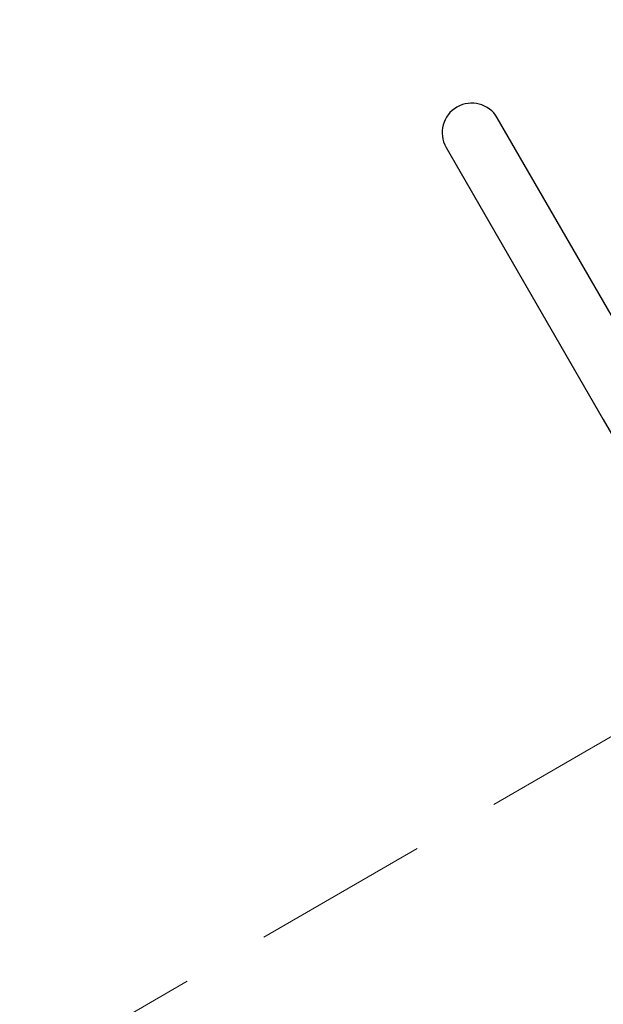
# Model space of a CAD drawing. Units: millimetres. Extents: x 203 to 1004, y 34 to 1162.
# Drawn here: x 527 to 569, y 472 to 543 of the extents above; entities that cross this region are included whole.
import ezdxf

# ---------------------------------------------------------------- set-up
doc = ezdxf.new("R2010")
doc.units = ezdxf.units.MM
doc.header["$LTSCALE"] = 100
doc.linetypes.add('HIDDEN', pattern=[0.1905, 0.127, -0.0635])
doc.styles.add('SLDTEXTSTYLE0', font='TXT', dxfattribs={"width": 0.75})
doc.dimstyles.new('SLDDIMSTYLE1', dxfattribs={"dimtxt": 15.875, "dimasz": 8, "dimexe": 0, "dimexo": 0.0625, "dimgap": 3.96875, "dimtad": 2, "dimdec": 0, "dimrnd": 1e-09, "dimzin": 12, "dimdsep": 46, "dimtxsty": 'SLDTEXTSTYLE0', "dimblk1": 'DOT', "dimblk2": 'DOT', "dimsah": 1, "dimcen": 0.09, "dimse1": 1, "dimse2": 1, "dimadec": 0, "dimazin": 3, "dimtfac": 1, "dimtdec": 0, "dimtofl": 0, "dimtmove": 0, "dimatfit": 3, "dimldrblk": 'DOT', "dimfxl": 0, "dimfrac": 2, "dimtolj": 1, "dimtzin": 12, "dimarcsym": 0})

# ---------------------------------------------------------------- blocks, each defined once
blk = doc.blocks.new('_DOT')
at = {"color": 0, "linetype": 'ByBlock', "lineweight": -2}
blk.add_line((-0.5, 0), (-1, 0), dxfattribs=at)
at = {"color": 0, "linetype": 'ByBlock', "const_width": 0.5}
blk.add_lwpolyline([(-0.25, 0, 1), (0.25, 0, 1)], format="xyb", close=True, dxfattribs=at)
blk = doc.blocks.new('_D_2')
at = {"color": 7, "linetype": 'Continuous', "lineweight": 18}
blk.add_line((223.782, 238.095), (223.782, 991.555), dxfattribs=at)
at = {"color": 7, "linetype": 'Continuous', "lineweight": 18, "xscale": 8, "yscale": 8}
for p, rotation in [((223.782, 991.555), 90.0000000000004), ((223.782, 238.095), 270.0000000000004)]:
    blk.add_blockref('_DOT', p, dxfattribs=dict(at, rotation=rotation))
at = {"color": 7, "linetype": 'Continuous', "lineweight": 18, "insert": (203.318, 597.23), "char_height": 15.875, "attachment_point": 1, "rotation": 90, "style": 'SLDTEXTSTYLE0'}
blk.add_mtext('753', dxfattribs=at)

msp = doc.modelspace()

# ---------------------------------------------------------------- linework, layer by layer
at = {"color": 7, "linetype": 'Continuous', "lineweight": 25}
for p, q in [((572.577, 516.221), (561.295, 535.76)), ((557.623, 533.64), (568.905, 514.101)), ((568.905, 514.101), (583.848, 488.219))]:
    msp.add_line(p, q, dxfattribs=at)
at = {"color": 7, "linetype": 'HIDDEN', "lineweight": 18}
msp.add_line((638.037, 530.944), (491.388, 446.276), dxfattribs=at)
at = {"color": 7, "linetype": 'Continuous', "lineweight": 25}
msp.add_arc((559.463, 534.695), 2.12, 30.17579, 209.82421, dxfattribs=at)

# ---------------------------------------------------------------- dimensions: what is measured, and where the dimension line sits
at = {"color": 7, "linetype": 'Continuous', "lineweight": 18}
dim = msp.add_linear_dim(base=(223.782, 238.095), p1=(456.673, 991.555), p2=(672.105, 238.095), angle=90, dimstyle='SLDDIMSTYLE1', dxfattribs=at)
dim.commit()
dim.dimension.update_dxf_attribs({"geometry": '_D_2', "text_midpoint": (223.782, 614.825), "dimtype": 160})

doc.saveas('drawing.dxf')
